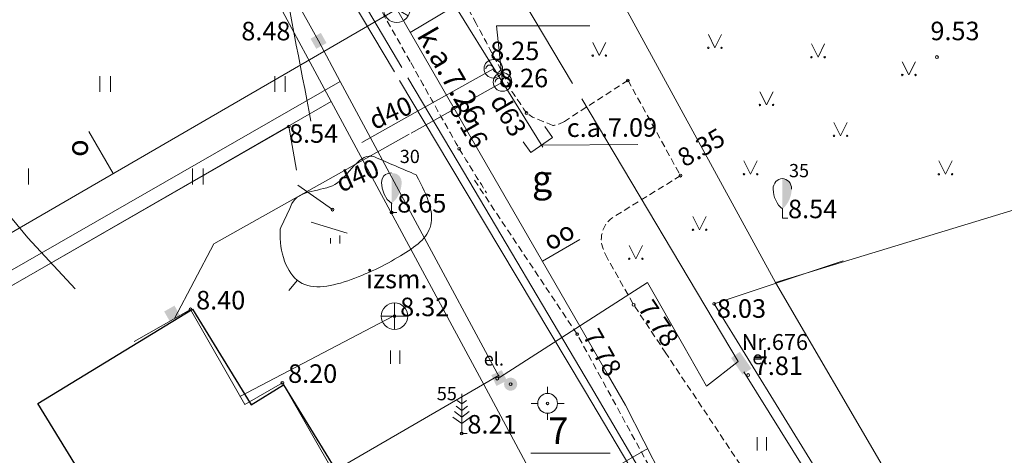
# Model space of a CAD drawing. Units: metres. Extents: x 519865 to 520107, y 317605 to 317848.
# Drawn here: x 520049 to 520086, y 317700 to 317717 of the extents above; entities that cross this region are included whole.
import ezdxf
from ezdxf.enums import TextEntityAlignment as Align

# ---------------------------------------------------------------- set-up
doc = ezdxf.new("R2010")
doc.units = ezdxf.units.M
doc.header["$MEASUREMENT"] = 0
doc.linetypes.add('( Hidden )', pattern=[0.375, 0.25, -0.125])
for name, color, linetype, lineweight in [('24', 7, 'CONTINUOUS', 0), ('42', 7, 'CONTINUOUS', 0), ('augstumi', 7, 'CONTINUOUS', 0), ('celi', 176, 'CONTINUOUS', 0), ('ekas', 4, 'CONTINUOUS', 0), ('elektro__virsz', 138, 'CONTINUOUS', 0), ('elektro_virsz', 98, 'CONTINUOUS', 0), ('gaze', 5, 'gazes_vads_virsz_zemsp', 0), ('gaze_virsz', 7, 'CONTINUOUS', 0), ('geodezija', 7, 'CONTINUOUS', 0), ('koki', 7, 'CONTINUOUS', 0), ('reljefs', 254, 'CONTINUOUS', 0), ('sakari_virsz', 7, 'CONTINUOUS', 0), ('sk', 92, 'kanalizacija', 0), ('sk_virsz', 7, 'CONTINUOUS', 0), ('stabi', 7, 'CONTINUOUS', 0), ('tel_kan', 6, 'tel_kan', 0), ('ter_simb', 7, 'CONTINUOUS', 0), ('ter_tekst', 8, 'CONTINUOUS', 0), ('uv', 2, 'udensvads', 0), ('zogi', 58, 'zogs_koka', 0)]:
    doc.layers.add(name, color=color, linetype=linetype, lineweight=lineweight)
doc.styles.add('Style-font000', font='font000.shx')
doc.styles.add('Style-Romlatsw', font='Romlatsw.shx')
doc.linetypes.add('el_kab_zemspr', pattern='A,2,-0.45,[18,dgnlstyle-jaun500.shx,S=0.0004,R=0,X=0,Y=0],-0.45,2', length=4.9)
doc.linetypes.add('gazes_vads_virsz_vidsp', pattern='A,7.5,-0.4,[30,dgnlstyle-jaun500.shx,S=0.014912,R=0,X=0,Y=0],-0.4,7.5', length=15.8)
doc.linetypes.add('gazes_vads_virsz_zemsp', pattern='A,7.5,-0.4,[28,dgnlstyle-jaun500.shx,S=0.014104,R=0,X=0,Y=0],-0.4,7.5', length=15.8)
doc.linetypes.add('kanalizacija', pattern='A,7.5,-0.4,["K",Style-font000,S=0.80499,R=0,X=-0.25,Y=-0.382],-0.4,7.5', length=15.8)
doc.linetypes.add('tel_kan', pattern='A,5,-0.5,[33,dgnlstyle-jaun500.shx,S=0.005904,R=0,X=0,Y=0],-0.5,5', length=11)
doc.linetypes.add('udensvads', pattern='A,7.5,-0.5,[75,dgnlstyle-jaun500.shx,S=0.007104,R=0,X=0,Y=0],-0.5,7.5', length=16)
doc.linetypes.add('zogs_koka', pattern='A,1.5,[8,dgnlstyle-jaun500.shx,S=0.0032,R=0,X=0,Y=0],1.5', length=3)
doc.linetypes.add('zogs_koka_ar_mura_st', pattern='A,1.5,-0.005,[8,dgnlstyle-jaun500.shx,S=0.0032,R=0,X=0,Y=0],-0.005,1.5,-0.26,[58,dgnlstyle-jaun500.shx,S=0.0042,R=0,X=0,Y=0],-0.26', length=3.53)

# ---------------------------------------------------------------- blocks, each defined once
blk = doc.blocks.new('STP')
at = {"layer": 'geodezija', "color": 2, "linetype": 'Continuous', "lineweight": 0}
for p, q in [((0, 0.375), (0, 0.625)), ((-0.626, 0), (-0.376, 0)), ((0.374, 0), (0.624, 0)), ((0, -0.625), (0, -0.375))]:
    blk.add_line(p, q, dxfattribs=at)
for radius in [0.375, 0.05]:
    blk.add_circle((0, 0), radius, dxfattribs=at)
blk = doc.blocks.new('PKT_2')
at = {"layer": 'augstumi', "color": 254, "linetype": 'Continuous', "lineweight": 0}
blk.add_circle((0, 0), 0.0534, dxfattribs=at)
blk = doc.blocks.new('ELSKAM_1')
at = {"layer": 'elektro_virsz', "color": 56, "linetype": 'Continuous', "lineweight": 0, "extrusion": (0, 0, -1)}
blk.add_solid([(-0.222, -0.236), (0.225, -0.235), (-0.222, 0.205), (0.225, 0.205)], dxfattribs=at)
blk = doc.blocks.new('*U59')
at = {"layer": 'ter_tekst', "color": 52, "linetype": 'Continuous', "lineweight": 0}
for p, q in [((-1.75, -2.5), (-1.75, 2.5)), ((1.75, -2.5), (1.75, 2.5))]:
    blk.add_line(p, q, dxfattribs=at)
blk = doc.blocks.new('PLAVA_1')
at = {"layer": 'ter_tekst', "color": 52, "linetype": 'Continuous', "lineweight": 0}
blk.add_blockref('*U59', (-0.13, -0.13), dxfattribs=at)
blk = doc.blocks.new('MST')
at = {"layer": 'stabi', "linetype": 'Continuous', "lineweight": 0}
h = blk.add_hatch(color=7, dxfattribs=at)
edge = h.paths.add_edge_path()
edge.add_arc((0, 0), 0.25, 0, 360)
blk = doc.blocks.new('KNAKA')
at = {"layer": 'sk_virsz', "color": 32, "linetype": 'Continuous', "lineweight": 13}
for p, q in [((0, -0.5), (0, 0.5)), ((-0.5, 0), (0.5, 0))]:
    blk.add_line(p, q, dxfattribs=at)
blk.add_circle((0, 0), 0.5, dxfattribs=at)
blk = doc.blocks.new('PKT_3')
at = {"layer": 'augstumi', "color": 254, "linetype": 'Continuous', "lineweight": 13}
blk.add_circle((0, 0), 0.0534, dxfattribs=at)
blk = doc.blocks.new('GZSKAP_2')
at = {"layer": 'gaze_virsz', "color": 1, "linetype": 'Continuous', "lineweight": 0}
blk.add_solid([(0.223, -0.22), (-0.224, -0.22), (0.223, 0.22), (-0.224, 0.22)], dxfattribs=at)
at = {"layer": 'gaze_virsz', "color": 1, "linetype": 'Continuous', "lineweight": 0, "extrusion": (0, 0, -1)}
blk.add_solid([(-0.2, -0.197), (0.201, -0.197), (-0.2, 0.197), (0.201, 0.197)], dxfattribs=at)
blk = doc.blocks.new('PRIEDE')
at = {"layer": 'koki', "color": 3, "linetype": 'Continuous', "lineweight": 0}
for p, q in [((0, 1.5), (0, 0)), ((0, 1.124), (-0.176, 1.252)), ((0, 1.124), (0.174, 1.252)), ((0, 0.624), (-0.278, 0.828)), ((0, 0.874), (-0.216, 1.032)), ((0, 0.874), (0.216, 1.032)), ((0, 0.624), (0.278, 0.828)), ((0, 0.374), (-0.332, 0.618)), ((0, 0.374), (0.334, 0.618)), ((0, 0), (0.2, 0))]:
    blk.add_line(p, q, dxfattribs=at)
blk = doc.blocks.new('SAURLA')
at = {"layer": 'koki', "linetype": 'Continuous', "lineweight": 0}
blk.add_hatch(color=3, dxfattribs=at).paths.add_polyline_path([(0, 0.352), (0, 1.5), (0.173, 1.467), (0.228, 1.433), (0.292, 1.384), (0.356, 1.281), (0.385, 1.138), (0.356, 0.918), (0.283, 0.694), (0.164, 0.498)])
at = {"layer": 'koki', "color": 3, "linetype": 'Continuous', "lineweight": 0}
for p, q in [((-0.173, 1.467), (0, 1.5)), ((-0.385, 1.138), (-0.356, 1.281)), ((-0.356, 0.918), (-0.385, 1.138)), ((-0.356, 1.281), (-0.292, 1.384)), ((-0.292, 1.384), (-0.228, 1.433)), ((-0.228, 1.433), (-0.173, 1.467)), ((-0.283, 0.694), (-0.356, 0.918)), ((-0.164, 0.498), (-0.283, 0.694)), ((0, 0.352), (-0.164, 0.498)), ((0, 0.352), (0, 0)), ((0, 0), (0.2, 0))]:
    blk.add_line(p, q, dxfattribs=at)
blk.add_point((0, 0.352), dxfattribs=at)
blk = doc.blocks.new('PKT_5')
at = {"layer": 'augstumi', "color": 254, "linetype": 'Continuous', "lineweight": 13}
blk.add_circle((0, 0), 0.0534, dxfattribs=at)
blk = doc.blocks.new('PKT_6')
at = {"layer": 'augstumi', "color": 254, "linetype": 'Continuous', "lineweight": 13}
blk.add_circle((0, 0), 0.0534, dxfattribs=at)
blk = doc.blocks.new('GZVENT')
at = {"layer": 'gaze_virsz', "color": 1, "linetype": 'Continuous', "lineweight": 13}
blk.add_circle((-0.001, 0), 0.35, dxfattribs=at)
for centre, start, end in [((-0.141, 0), 0, 180), ((0.139, 0), 180, 0)]:
    blk.add_arc(centre, 0.14, start, end, dxfattribs=at)
blk = doc.blocks.new('GZUZMA')
at = {"layer": 'gaze', "color": 1, "linetype": 'Continuous', "lineweight": 0}
for p, q in [((-0.501, 0.5), (-0.001, 0.5)), ((-0.001, -0.5), (-0.001, 0.5)), ((-0.501, -0.5), (-0.001, -0.5))]:
    blk.add_line(p, q, dxfattribs=at)
blk = doc.blocks.new('PKT_7')
at = {"layer": 'augstumi', "color": 254, "linetype": 'Continuous', "lineweight": 13}
blk.add_circle((0, 0), 0.0534, dxfattribs=at)
blk = doc.blocks.new('SAURLA_1')
at = {"layer": 'koki', "linetype": 'Continuous', "lineweight": 0}
h = blk.add_hatch(color=3, dxfattribs=at)
edge = h.paths.add_edge_path()
edge.add_line((0, 1.5), (0, 0.352))
edge.add_ellipse((-0.475, 1.123), major_axis=(0, -0.943), ratio=0.875, start_angle=35.1495, end_angle=88.5784)
edge.add_ellipse((0, 1.1), major_axis=(0, -0.4), ratio=0.875, start_angle=90, end_angle=180)
at = {"layer": 'koki', "color": 3, "linetype": 'Continuous', "lineweight": 0}
for p, q in [((0, 0.352), (0, 0)), ((0, 0), (0.2, 0))]:
    blk.add_line(p, q, dxfattribs=at)
for centre, major_axis, start_param, end_param in [((0, 1.1), (0, 0.4), 0, 1.570796), ((0.475, 1.123), (0, -0.943), 4.7372, 5.669711)]:
    blk.add_ellipse(centre, major_axis=major_axis, ratio=0.875, start_param=start_param, end_param=end_param, dxfattribs=at)
at = {"layer": 'koki', "color": 3, "linetype": 'Continuous', "lineweight": 0, "extrusion": (0, 0, -1)}
blk.add_ellipse((0, 1.1), major_axis=(0, 0.4), ratio=0.875, start_param=0, end_param=1.570796, dxfattribs=at)
blk = doc.blocks.new('PKT_8')
at = {"layer": 'augstumi', "color": 254, "linetype": 'Continuous', "lineweight": 13}
blk.add_circle((0, 0), 0.05, dxfattribs=at)
blk = doc.blocks.new('ELSKAM_3')
at = {"layer": 'elektro_virsz', "color": 56, "linetype": 'Continuous', "lineweight": 0}
blk.add_solid([(0.223, -0.22), (-0.224, -0.22), (0.223, 0.22), (-0.224, 0.22)], dxfattribs=at)
blk = doc.blocks.new('TELAKA')
at = {"layer": 'sakari_virsz', "color": 5, "linetype": 'Continuous', "lineweight": 13}
for p, q in [((0.001, 0.002), (0.001, 0.501)), ((-0.433, -0.248), (0.001, 0.002)), ((0.001, 0.002), (0, 0.001)), ((0.434, -0.248), (0.001, 0.002))]:
    blk.add_line(p, q, dxfattribs=at)
blk.add_circle((0, 0), 0.5, dxfattribs=at)

msp = doc.modelspace()

# ---------------------------------------------------------------- linework, layer by layer
at = {"layer": '24', "color": 4, "linetype": 'Continuous', "lineweight": 13}
for p, q in [((520049.05, 317735.499), (520060.794, 317713.676)), ((520077.569, 317706.825), (520063.914, 317731.902)), ((520077.569, 317706.825), (520107.357, 317715.931)), ((520060.794, 317713.676), (520006.772, 317682.49)), ((520060.794, 317713.676), (520066.82, 317702.477)), ((520082.94, 317697.649), (520077.569, 317706.825)), ((520066.82, 317702.477), (520072.484, 317691.952))]:
    msp.add_line(p, q, dxfattribs=at)
at = {"layer": '42', "color": 1, "linetype": 'Continuous', "lineweight": 30, "flags": 128}
msp.add_lwpolyline([(520049.71, 317702.256), (520055.55, 317705.826), (520057.766, 317702.21), (520058.996, 317702.962), (520062.529, 317697.196), (520061.236, 317696.406), (520063.438, 317692.812), (520057.725, 317689.315), (520055.534, 317692.89), (520054.25, 317692.105), (520050.676, 317697.876), (520051.926, 317698.64)], close=True, dxfattribs=at)
at = {"layer": 'celi', "color": 212, "linetype": '( Hidden )', "lineweight": 0}
for p, q in [((520070.082, 317704.873), (520066.168, 317710.743)), ((520070.984, 317703.219), (520070.082, 317704.873)), ((520074.593, 317696.602), (520070.984, 317703.219))]:
    msp.add_line(p, q, dxfattribs=at)
at = {"layer": 'celi', "color": 212, "linetype": '( Hidden )', "lineweight": 0, "flags": 128}
for points in [[(520066.269, 317716.614), (520060.543, 317727.24), (520055.933, 317735.626), (520053.714, 317739.407)], [(520050.871, 317737.898), (520063.798, 317715.14)], [(520072.003, 317714.469), (520073.987, 317710.867)], [(520069.165, 317712.763), (520068.399, 317713.083), (520068.169, 317713.235)], [(520071.15, 317707.883), (520072.214, 317705.985), (520073.405, 317704.2)], [(520073.405, 317704.2), (520077.006, 317698.802)]]:
    msp.add_lwpolyline(points, dxfattribs=at)
for points in [[(520072.003, 317714.469, 0.006208), (520071.993, 317714.463), (520069.598, 317712.917)], [(520073.987, 317710.867, -0.006138), (520073.967, 317710.854), (520071.47, 317709.315, 0.364017), (520071.066, 317708.095), (520071.15, 317707.883)]]:
    msp.add_lwpolyline(points, format="xyb", dxfattribs=at)
at = {"layer": 'celi', "color": 212, "linetype": '( Hidden )', "lineweight": 0, "extrusion": (0, 0, -1)}
msp.add_arc((-520069.056, 317713.757), 1, 237.1492, 263.7086, dxfattribs=at)
at = {"layer": 'celi', "color": 212, "linetype": '( Hidden )', "lineweight": 0}
msp.add_open_spline([(520068.169, 317713.235), (520067.973, 317713.525), (520067.778, 317713.815), (520067.582, 317714.105), (520067.522, 317714.194), (520067.506, 317714.306), (520067.455, 317714.401), (520067.06, 317715.139), (520066.665, 317715.877), (520066.269, 317716.614)], degree=3, knots=[0, 0, 0, 0, 0.270286, 0.270286, 0.270286, 0.353225, 0.353225, 0.353225, 1, 1, 1, 1], dxfattribs=at)
for points in [[(520063.798, 317715.14), (520064.407, 317714.054), (520065.015, 317712.968), (520065.624, 317711.882)], [(520065.624, 317711.882), (520065.969, 317711.326), (520066.315, 317710.771), (520066.66, 317710.215)]]:
    msp.add_open_spline(points, degree=3, dxfattribs=at)
at = {"layer": 'ekas', "color": 7, "linetype": 'Continuous', "lineweight": 13}
for p, q in [((520053.356, 317704.597), (520055.476, 317705.812)), ((520055.476, 317705.812), (520057.533, 317702.223)), ((520057.533, 317702.223), (520058.949, 317703.035)), ((520058.949, 317703.035), (520061.06, 317699.352))]:
    msp.add_line(p, q, dxfattribs=at)
at = {"layer": 'elektro__virsz', "color": 56, "linetype": 'el_kab_zemspr', "lineweight": 0}
for p, q in [((520069.908, 317714.352), (520068.067, 317717.441)), ((520065.582, 317711.37), (520063.689, 317714.569)), ((520076.165, 317703.839), (520070.255, 317713.769)), ((520065.277, 317711.279), (520070.356, 317702.756)), ((520070.58, 317702.921), (520065.582, 317711.37)), ((520067.144, 317703.233), (520072.739, 317706.833)), ((520072.739, 317706.833), (520074.107, 317704.427)), ((520074.107, 317704.428), (520074.969, 317702.913)), ((520074.969, 317702.913), (520076.165, 317703.839)), ((520076.375, 317703.454), (520078.708, 317699.712)), ((520070.357, 317702.757), (520072.324, 317699.456)), ((520074.25, 317696.718), (520070.58, 317702.921))]:
    msp.add_line(p, q, dxfattribs=at)
at = {"layer": 'elektro__virsz', "color": 56, "linetype": 'el_kab_zemspr', "lineweight": 0, "flags": 128}
for points in [[(520063.463, 317714.951), (520045.852, 317744.722)], [(520045.488, 317744.479), (520063.182, 317714.793)], [(520060.315, 317715.962), (520056.52, 317722.792), (520031.451, 317709.795)], [(520061.135, 317714.432), (520060.315, 317715.962)], [(520063.377, 317714.465), (520065.277, 317711.279)], [(520061.135, 317714.432), (520006.777, 317683.204), (520007.473, 317681.992)], [(520061.135, 317714.432), (520067.144, 317703.233)], [(520067.138, 317703.328), (520060.869, 317699.685)]]:
    msp.add_lwpolyline(points, dxfattribs=at)
at = {"layer": 'elektro_virsz', "color": 56, "linetype": 'Continuous', "lineweight": 0, "extrusion": (0, 0, -1)}
msp.add_solid([(-520075.895, 317703.977), (-520076.331, 317703.346), (-520076.228, 317704.207), (-520076.665, 317703.576)], dxfattribs=at)
at = {"layer": 'gaze', "color": 1, "linetype": 'Continuous', "lineweight": 0}
msp.add_line((520068.737, 317712.025), (520072.38, 317712.039), dxfattribs=at)
at = {"layer": 'gaze', "color": 1, "linetype": 'gazes_vads_virsz_vidsp', "lineweight": 0, "flags": 128}
for points in [[(520065.984, 317716.472), (520054.219, 317735.472)], [(520065.984, 317716.472), (520067.263, 317714.406)], [(520066.917, 317714.908), (520063.531, 317713.013)], [(520067.263, 317714.406), (520063.815, 317712.471)], [(520067.263, 317714.406), (520068.79, 317711.94)], [(520063.531, 317713.013), (520061.944, 317712.125)], [(520063.741, 317712.43), (520056.362, 317708.289)], [(520054.869, 317705.464), (520056.362, 317708.289)]]:
    msp.add_lwpolyline(points, dxfattribs=at)
at = {"layer": 'gaze', "color": 1, "linetype": 'Continuous', "lineweight": 0, "flags": 128}
msp.add_lwpolyline([(520067.263, 317714.406), (520067.034, 317716.535), (520070.559, 317716.535)], dxfattribs=at)
at = {"layer": 'geodezija', "color": 2, "linetype": 'Continuous', "lineweight": 0}
msp.add_line((520071.325, 317700.38), (520068.337, 317700.38), dxfattribs=at)
at = {"layer": 'koki', "color": 3, "linetype": 'Continuous', "lineweight": 0}
msp.add_point((520063.073, 317709.824), dxfattribs=at)
at = {"layer": 'reljefs', "color": 32, "linetype": 'Continuous', "lineweight": 0}
msp.add_line((520059.514, 317706.912), (520059.195, 317706.526), dxfattribs=at)
for points, knots in [([(520060.023, 317712.928), (520059.618, 317715.119), (520059.152, 317717.3), (520058.808, 317719.5), (520058.511, 317721.398), (520058.318, 317723.312), (520058.073, 317725.218)], [0, 0, 0, 0, 0.536868, 0.536868, 0.536868, 1, 1, 1, 1]), ([(520064.004, 317710.898), (520063.48, 317711.123), (520062.956, 317711.348), (520062.432, 317711.573), (520061.873, 317711.813), (520061.442, 317710.814), (520060.933, 317710.532), (520060.438, 317710.258), (520059.563, 317710.345), (520059.311, 317709.809), (520059.161, 317709.489), (520059.014, 317709.168), (520058.865, 317708.848)], [0, 0, 0, 0, 0.268524, 0.268524, 0.268524, 0.554976, 0.554976, 0.554976, 0.83371, 0.83371, 0.83371, 1, 1, 1, 1]), ([(520064.004, 317710.898), (520064.49, 317709.998), (520064.817, 317708.836), (520063.647, 317707.911), (520061.572, 317706.84), (520059.364, 317706.371), (520058.823, 317707.996), (520058.864, 317708.83), (520058.865, 317708.848)], [0, 0, 0, 0, 0.159392, 0.368363, 0.577335, 0.786307, 0.995279, 1, 1, 1, 1])]:
    msp.add_open_spline(points, degree=3, knots=knots, dxfattribs=at)
at = {"layer": 'sk', "color": 32, "linetype": 'kanalizacija', "lineweight": 0}
msp.add_line((520063.131, 317705.556), (520057.347, 317702.524), dxfattribs=at)
at = {"layer": 'tel_kan', "color": 5, "linetype": 'tel_kan', "lineweight": 0}
for p, q in [((520063.267, 317717.159), (520071.219, 317703.392)), ((520071.219, 317703.392), (520071.911, 317702.194)), ((520071.911, 317702.194), (520077.862, 317690.462)), ((520072.746, 317700.549), (520062.416, 317694.628))]:
    msp.add_line(p, q, dxfattribs=at)
at = {"layer": 'tel_kan', "color": 5, "linetype": 'Continuous', "lineweight": 0}
for p, q in [((520063.772, 317716.284), (520065.358, 317717.218)), ((520052.561, 317710.949), (520051.64, 317712.537)), ((520068.769, 317707.634), (520070.184, 317708.451))]:
    msp.add_line(p, q, dxfattribs=at)
at = {"layer": 'tel_kan', "color": 5, "linetype": 'tel_kan', "lineweight": 0, "flags": 128}
msp.add_lwpolyline([(520063.267, 317717.159), (520031.823, 317698.921), (520030.438, 317701.31)], dxfattribs=at)
at = {"layer": 'ter_simb', "color": 92, "linetype": 'Continuous', "lineweight": 0}
for p, q in [((520075.038, 317716.198), (520075.288, 317715.698)), ((520075.288, 317715.698), (520075.538, 317716.198)), ((520070.669, 317715.904), (520070.919, 317715.404)), ((520070.919, 317715.404), (520071.169, 317715.904)), ((520078.93, 317715.844), (520079.18, 317715.344)), ((520079.18, 317715.344), (520079.43, 317715.844)), ((520082.363, 317715.172), (520082.613, 317714.672)), ((520082.613, 317714.672), (520082.863, 317715.172)), ((520052.057, 317714.032), (520052.057, 317714.632)), ((520052.457, 317714.032), (520052.457, 317714.632)), ((520058.657, 317714.032), (520058.657, 317714.632)), ((520059.057, 317714.032), (520059.057, 317714.632)), ((520076.984, 317714.039), (520077.234, 317713.539)), ((520077.234, 317713.539), (520077.484, 317714.039)), ((520079.78, 317712.872), (520080.03, 317712.372)), ((520080.03, 317712.372), (520080.28, 317712.872)), ((520049.357, 317710.532), (520049.357, 317711.132)), ((520055.557, 317710.532), (520055.557, 317711.132)), ((520055.957, 317710.532), (520055.957, 317711.132)), ((520076.383, 317711.421), (520076.633, 317710.921)), ((520076.633, 317710.921), (520076.883, 317711.421)), ((520083.743, 317711.421), (520083.993, 317710.921)), ((520083.993, 317710.921), (520084.243, 317711.421)), ((520074.455, 317709.322), (520074.705, 317708.822)), ((520074.705, 317708.822), (520074.955, 317709.322)), ((520072.049, 317708.225), (520072.299, 317707.725)), ((520072.299, 317707.725), (520072.549, 317708.225))]:
    msp.add_line(p, q, dxfattribs=at)
for centre, radius in [((520075.039, 317715.698), 0.028), ((520075.539, 317715.698), 0.0263), ((520070.67, 317715.404), 0.028), ((520071.17, 317715.404), 0.0263), ((520078.932, 317715.344), 0.028), ((520079.432, 317715.344), 0.0263), ((520082.364, 317714.672), 0.028), ((520082.864, 317714.672), 0.0263), ((520076.985, 317713.54), 0.028), ((520077.485, 317713.54), 0.0263), ((520079.781, 317712.372), 0.028), ((520080.281, 317712.372), 0.0263), ((520076.384, 317710.921), 0.028), ((520076.884, 317710.921), 0.0263), ((520083.744, 317710.921), 0.028), ((520084.244, 317710.921), 0.0263), ((520074.456, 317708.822), 0.028), ((520074.956, 317708.822), 0.0263), ((520072.05, 317707.725), 0.028), ((520072.55, 317707.725), 0.0263)]:
    msp.add_circle(centre, radius, dxfattribs=at)
at = {"layer": 'ter_tekst', "color": 52, "linetype": 'Continuous', "lineweight": 0}
for p, q in [((520061.119, 317708.298), (520061.119, 317708.609)), ((520060.769, 317708.298), (520060.769, 317708.501))]:
    msp.add_line(p, q, dxfattribs=at)
at = {"layer": 'uv', "color": 120, "linetype": 'udensvads', "lineweight": 0, "flags": 128}
msp.add_lwpolyline([(520033.876, 317727.272), (520049.329, 317708.515), (520051.123, 317706.595)], dxfattribs=at)
at = {"layer": 'zogi', "color": 52, "linetype": 'Continuous', "lineweight": 0}
for p, q in [((520059.191, 317712.726), (520059.481, 317711.069)), ((520060.84, 317709.583), (520059.532, 317710.512)), ((520061.4, 317708.695), (520060.031, 317709.114))]:
    msp.add_line(p, q, dxfattribs=at)
at = {"layer": 'zogi', "color": 52, "linetype": 'zogs_koka_ar_mura_st', "lineweight": 0}
for p, q in [((520080.134, 317707.643), (520075.256, 317706.02)), ((520075.256, 317706.02), (520079.067, 317699.822))]:
    msp.add_line(p, q, dxfattribs=at)
at = {"layer": 'zogi', "color": 52, "linetype": 'zogs_koka_ar_mura_st', "lineweight": 0, "flags": 128}
msp.add_lwpolyline([(520006.714, 317682.578), (520059.191, 317712.726)], dxfattribs=at)

# ---------------------------------------------------------------- block references
at = {"layer": 'augstumi', "color": 254, "linetype": 'Continuous', "lineweight": 13}
for name, p in [('PKT_7', (520083.672, 317715.349)), ('PKT_5', (520071.998, 317714.466)), ('PKT_6', (520068.169, 317713.235)), ('PKT_8', (520059.191, 317712.726)), ('PKT_5', (520065.624, 317711.882)), ('PKT_5', (520073.987, 317710.867)), ('PKT_3', (520060.84, 317709.583)), ('PKT_5', (520072.214, 317705.985)), ('PKT_5', (520075.256, 317706.02)), ('PKT_5', (520070.082, 317704.873))]:
    msp.add_blockref(name, p, dxfattribs=at)
at = {"layer": 'augstumi', "color": 254, "linetype": 'Continuous', "lineweight": 0}
for p in [(520063.073, 317709.472), (520055.476, 317705.812), (520063.184, 317705.556), (520076.54, 317703.332), (520058.949, 317703.035), (520067.067, 317703.195), (520067.57, 317702.985), (520065.723, 317701.12)]:
    msp.add_blockref('PKT_2', p, dxfattribs=at)
at = {"layer": 'elektro_virsz', "color": 56, "linetype": 'Continuous', "lineweight": 0, "rotation": 29.30741778534675}
msp.add_blockref('ELSKAM_3', (520060.315, 317715.962), dxfattribs=at)
at = {"layer": 'elektro_virsz', "color": 56, "linetype": 'Continuous', "lineweight": 0, "xscale": 0.9999986977486564, "yscale": 0.9999986977486564, "zscale": 0.9999986977486564, "rotation": 295.7591450737336}
msp.add_blockref('ELSKAM_1', (520067.15, 317703.224), dxfattribs=at)
at = {"layer": 'gaze', "color": 1, "linetype": 'Continuous', "lineweight": 0, "xscale": 0.9999985911060237, "yscale": 0.9999985911060237, "zscale": 0.9999985911060237, "rotation": 305.2305301993554}
msp.add_blockref('GZUZMA', (520068.738, 317712.024), dxfattribs=at)
at = {"layer": 'gaze_virsz', "color": 1, "linetype": 'Continuous', "lineweight": 13}
for p in [(520066.917, 317714.908), (520067.263, 317714.406)]:
    msp.add_blockref('GZVENT', p, dxfattribs=at)
at = {"layer": 'gaze_virsz', "color": 1, "linetype": 'Continuous', "lineweight": 0, "xscale": 0.9999992905496464, "yscale": 0.9999992905496464, "zscale": 0.9999992905496464, "rotation": 29.82026734541767}
msp.add_blockref('GZSKAP_2', (520054.788, 317705.652), dxfattribs=at)
at = {"layer": 'geodezija', "color": 2, "linetype": 'Continuous', "lineweight": 0}
msp.add_blockref('STP', (520068.966, 317702.26), dxfattribs=at)
at = {"layer": 'koki', "color": 3, "linetype": 'Continuous', "lineweight": 0}
for name, p in [('SAURLA', (520063.073, 317709.472)), ('SAURLA_1', (520077.834, 317709.258)), ('PRIEDE', (520065.723, 317701.12))]:
    msp.add_blockref(name, p, dxfattribs=at)
at = {"layer": 'sakari_virsz', "color": 5, "linetype": 'Continuous', "lineweight": 13}
msp.add_blockref('TELAKA', (520063.267, 317717.159), dxfattribs=at)
at = {"layer": 'sk_virsz', "color": 32, "linetype": 'Continuous', "lineweight": 13}
msp.add_blockref('KNAKA', (520063.184, 317705.556), dxfattribs=at)
at = {"layer": 'stabi', "color": 7, "linetype": 'Continuous', "lineweight": 0}
msp.add_blockref('MST', (520067.57, 317702.985), dxfattribs=at)
at = {"layer": 'ter_tekst', "color": 52, "linetype": 'Continuous', "lineweight": 0, "xscale": 0.1000009313241567, "yscale": 0.1000009313241567, "zscale": 0.1000009313241567}
for p in [(520063.224, 317704.023), (520077.075, 317700.74)]:
    msp.add_blockref('PLAVA_1', p, dxfattribs=at)

# ---------------------------------------------------------------- texts
at = {"layer": 'augstumi', "color": 254, "linetype": 'Continuous', "lineweight": 0, "style": 'Style-Romlatsw'}
for s, p in [(' 8.48', (520057.183, 317716.681)), (' 8.54', (520058.985, 317712.809))]:
    msp.add_text(s, height=0.7, dxfattribs=at).set_placement(p, align=Align.TOP_LEFT)
for s, p in [(' 9.53', (520083.212, 317715.986)), (' 8.65', (520063.073, 317709.472)), (' 8.54', (520077.834, 317709.258)), (' 8.40', (520055.476, 317705.812)), (' 8.03', (520075.147, 317705.495)), (' 7.81', (520076.54, 317703.332)), (' 8.20', (520058.949, 317703.035)), (' 8.21', (520065.723, 317701.12))]:
    msp.add_text(s, height=0.7, dxfattribs=at).set_placement(p)
msp.add_text(' 8.16', height=0.7, rotation=300.1322, dxfattribs=at).set_placement((520065.716, 317713.969), align=Align.TOP_LEFT)
for s, rotation, p in [(' 8.35', 30.0223, (520073.952, 317711.06)), (' 7.78', 304.0731, (520072.229, 317706.04)), (' 7.78', 304.0731, (520072.229, 317706.04)), (' 7.78', 299.4997, (520070.17, 317705.008)), (' 7.78', 299.4997, (520070.17, 317705.008))]:
    msp.add_text(s, height=0.7, rotation=rotation, dxfattribs=at).set_placement(p)
at = {"layer": 'celi', "color": 212, "linetype": 'Continuous', "lineweight": 0, "style": 'Style-Romlatsw'}
msp.add_text('g', height=1, dxfattribs=at).set_placement((520068.759, 317710.757), align=Align.MIDDLE_CENTER)
at = {"layer": 'elektro__virsz', "color": 56, "linetype": 'Continuous', "lineweight": 0, "style": 'Style-Romlatsw'}
for s, height, p in [('Nr.676', 0.6, (520077.55, 317704.279)), ('Nr.676', 0.6, (520077.55, 317704.279)), ('el.', 0.5, (520066.937, 317703.688)), ('el.', 0.5, (520077.083, 317703.738))]:
    msp.add_text(s, height=height, dxfattribs=at).set_placement(p, align=Align.CENTER)
at = {"layer": 'gaze', "color": 1, "linetype": 'Continuous', "lineweight": 0, "style": 'Style-Romlatsw'}
for p in [(520062.422, 317712.587), (520061.174, 317710.222)]:
    msp.add_text('d40', height=0.7, rotation=24.0036, dxfattribs=at).set_placement(p)
for s, rotation, p in [('d63', 300.2526, (520067.189, 317712.978)), ('c.a.7.09', 0.224, (520071.396, 317712.335))]:
    msp.add_text(s, height=0.7, rotation=rotation, dxfattribs=at).set_placement(p, align=Align.CENTER)
at = {"layer": 'gaze_virsz', "color": 1, "linetype": 'Continuous', "lineweight": 0, "style": 'Style-Romlatsw'}
for s, p in [(' 8.25', (520066.585, 317715.933)), (' 8.26', (520066.917, 317714.908))]:
    msp.add_text(s, height=0.7, dxfattribs=at).set_placement(p, align=Align.TOP_LEFT)
at = {"layer": 'geodezija', "color": 2, "linetype": 'Continuous', "lineweight": 0, "style": 'Style-Romlatsw'}
msp.add_text(' 7', height=1, dxfattribs=at).set_placement((520068.689, 317700.727))
at = {"layer": 'koki', "color": 3, "linetype": 'Continuous', "lineweight": 0, "style": 'Style-Romlatsw'}
for s, p in [('30', (520063.383, 317711.344)), ('35', (520078.084, 317710.808)), ('55', (520064.781, 317702.377))]:
    msp.add_text(s, height=0.5, dxfattribs=at).set_placement(p)
at = {"layer": 'sk_virsz', "color": 32, "linetype": 'Continuous', "lineweight": 0, "style": 'Style-Romlatsw'}
msp.add_text('izsm.', height=0.7, dxfattribs=at).set_placement((520063.269, 317706.61), align=Align.CENTER)
msp.add_text(' 8.32', height=0.7, dxfattribs=at).set_placement((520063.184, 317705.556))
at = {"layer": 'tel_kan', "color": 5, "linetype": 'Continuous', "lineweight": 0, "style": 'Style-Romlatsw'}
for s, height, rotation, p in [('k.a.7.26', 0.8, 300.0114, (520064.992, 317714.453)), ('oo', 0.7, 30.0114, (520069.567, 317708.294))]:
    msp.add_text(s, height=height, rotation=rotation, dxfattribs=at).set_placement(p, align=Align.CENTER)
msp.add_text('o', height=0.8, rotation=90, dxfattribs=at).set_placement((520051.205, 317711.909), align=Align.MIDDLE_CENTER)

doc.saveas('drawing.dxf')
